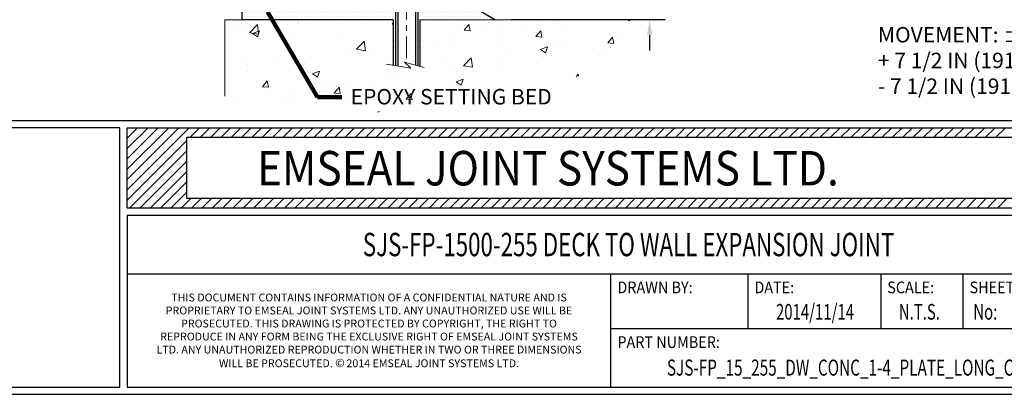
# Model space of a CAD drawing. Extents: x 942 to 3254, y -247 to 1977.
# Drawn here: x 964 to 981, y -240 to -234 of the extents above; entities that cross this region are included whole.
import ezdxf
from ezdxf.enums import TextEntityAlignment as Align

# ---------------------------------------------------------------- set-up
doc = ezdxf.new("R2010")
doc.units = 0
doc.header["$LTSCALE"] = 5
doc.header["$MEASUREMENT"] = 0
doc.linetypes.add('CENTERX2', pattern=[4, 2.5, -0.5, 0.5, -0.5])
doc.layers.get('0').update_dxf_attribs({"color": 200, "linetype": 'CONTINUOUS'})
doc.layers.get('DEFPOINTS').update_dxf_attribs({"linetype": 'CONTINUOUS'})
for name, color, linetype, lineweight in [('CENTERLINE - L', 1, 'CENTERX2', 15), ('CONCRETE - H', 130, 'CONTINUOUS', 9), ('CONCRETE - L', 132, 'CONTINUOUS', 20), ('SCREW - L', 1, 'CONTINUOUS', 25), ('SETTING BED - H', 210, 'CONTINUOUS', 20), ('SETTING BED - L', 212, 'CONTINUOUS', 25), ('TBLOCK-T1', 7, 'CONTINUOUS', 15), ('TBLOCK-T2', 7, 'CONTINUOUS', 18), ('TBLOCK-T3', 241, 'CONTINUOUS', 20), ('TBLOCK-T5', 111, 'CONTINUOUS', 30), ('TEXT - 4', 241, 'CONTINUOUS', 25)]:
    doc.layers.add(name, color=color, linetype=linetype, lineweight=lineweight)
doc.layers.add('DIMS', color=50, linetype='CONTINUOUS')
doc.styles.add('ROMANC', font='ROMANC.shx', dxfattribs={"width": 0.7, "height": 3.2})
doc.styles.add('ROMANS', font='romans', dxfattribs={"width": 0.9})
doc.styles.add('ROMANT', font='ROMANT.shx', dxfattribs={"width": 0.9, "height": 6.3})
doc.dimstyles.get("Standard").update_dxf_attribs({"dimtxt": 0.18, "dimasz": 0.18, "dimexe": 0.18, "dimexo": 0.0625, "dimgap": 0.09, "dimtad": 0, "dimtih": 1, "dimtoh": 1, "dimdec": 4, "dimzin": 0, "dimdsep": 46, "dimtxsty": 'Standard', "dimcen": 0.09, "dimadec": 0, "dimazin": 0, "dimtfac": 1, "dimtdec": 4, "dimtofl": 0, "dimtmove": 0, "dimatfit": 3, "dimfxl": 1, "dimtolj": 1, "dimtzin": 0, "dimarcsym": 0})

# ---------------------------------------------------------------- blocks, each defined once
blk = doc.blocks.new('*X548')
at = {"color": 0}
for p, q in [((136.3, 33.06), (144.79, 41.56)), ((136.3, 34.47), (143.38, 41.56)), ((136.3, 35.89), (141.97, 41.56)), ((136.3, 37.3), (140.55, 41.56)), ((136.3, 38.71), (139.14, 41.56)), ((136.3, 40.13), (137.72, 41.56)), ((136.3, 41.54), (136.31, 41.56)), ((144.91, 40.26), (146.21, 41.56)), ((146.32, 40.26), (147.62, 41.56)), ((147.74, 40.26), (149.04, 41.56)), ((149.15, 40.26), (150.45, 41.56)), ((150.56, 40.26), (151.86, 41.56)), ((151.98, 40.26), (153.28, 41.56)), ((153.39, 40.26), (154.69, 41.56)), ((154.81, 40.26), (156.11, 41.56)), ((156.22, 40.26), (157.52, 41.56)), ((157.64, 40.26), (158.94, 41.56)), ((159.05, 40.26), (160.35, 41.56)), ((160.46, 40.26), (161.76, 41.56)), ((161.88, 40.26), (163.18, 41.56)), ((163.29, 40.26), (164.59, 41.56)), ((164.71, 40.26), (166.01, 41.56)), ((166.12, 40.26), (167.42, 41.56)), ((167.54, 40.26), (168.84, 41.56)), ((168.95, 40.26), (170.25, 41.56)), ((170.36, 40.26), (171.66, 41.56)), ((171.78, 40.26), (173.08, 41.56)), ((173.19, 40.26), (174.49, 41.56)), ((174.61, 40.26), (175.91, 41.56)), ((176.02, 40.26), (177.32, 41.56)), ((177.43, 40.26), (178.73, 41.56)), ((178.85, 40.26), (180.15, 41.56)), ((180.26, 40.26), (181.56, 41.56)), ((181.68, 40.26), (182.98, 41.56)), ((183.09, 40.26), (184.39, 41.56)), ((184.51, 40.26), (185.81, 41.56)), ((185.92, 40.26), (187.22, 41.56)), ((187.33, 40.26), (188.63, 41.56)), ((188.75, 40.26), (190.05, 41.56)), ((190.16, 40.26), (191.46, 41.56)), ((191.58, 40.26), (192.88, 41.56)), ((192.99, 40.26), (194.29, 41.56)), ((194.41, 40.26), (195.71, 41.56)), ((195.82, 40.26), (197.12, 41.56)), ((197.23, 40.26), (198.53, 41.56)), ((198.65, 40.26), (199.95, 41.56)), ((200.06, 40.26), (201.36, 41.56)), ((201.48, 40.26), (202.78, 41.56)), ((202.89, 40.26), (204.19, 41.56)), ((204.3, 40.26), (205.6, 41.56)), ((205.72, 40.26), (207.02, 41.56)), ((207.13, 40.26), (208.43, 41.56)), ((208.55, 40.26), (209.85, 41.56)), ((209.96, 40.26), (211.26, 41.56)), ((211.38, 40.26), (212.68, 41.56)), ((212.79, 40.26), (214.09, 41.56)), ((214.2, 40.26), (215.5, 41.56)), ((215.62, 40.26), (216.92, 41.56)), ((217.03, 40.26), (218.33, 41.56)), ((218.45, 40.26), (219.75, 41.56)), ((219.86, 40.26), (221.16, 41.56)), ((221.28, 40.26), (222.58, 41.56)), ((222.69, 40.26), (223.99, 41.56)), ((224.1, 40.26), (225.4, 41.56)), ((225.52, 40.26), (226.82, 41.56)), ((226.93, 40.26), (228.23, 41.56)), ((228.35, 40.26), (229.65, 41.56)), ((229.76, 40.26), (231.06, 41.56)), ((231.17, 40.26), (232.47, 41.56)), ((232.59, 40.26), (233.89, 41.56)), ((234, 40.26), (235.3, 41.56)), ((235.42, 40.26), (236.72, 41.56)), ((236.83, 40.26), (238.13, 41.56)), ((238.25, 40.26), (239.55, 41.56)), ((239.66, 40.26), (240.96, 41.56)), ((241.07, 40.26), (242.37, 41.56)), ((242.49, 40.26), (243.79, 41.56)), ((243.9, 40.26), (245.2, 41.56)), ((245.32, 40.26), (246.62, 41.56)), ((246.73, 40.26), (248.03, 41.56)), ((248.15, 40.26), (249.45, 41.56)), ((249.56, 40.26), (250.86, 41.56)), ((250.97, 40.26), (252.27, 41.56)), ((252.39, 40.26), (253.69, 41.56)), ((253.8, 40.26), (255.1, 41.56)), ((255.22, 40.26), (256.52, 41.56)), ((136.3, 31.64), (144.47, 39.82)), ((136.62, 30.56), (144.47, 38.41)), ((138.04, 30.56), (144.47, 36.99)), ((139.45, 30.56), (144.47, 35.58)), ((140.86, 30.56), (144.47, 34.16)), ((142.28, 30.56), (144.47, 32.75)), ((143.69, 30.56), (144.99, 31.86)), ((145.11, 30.56), (146.41, 31.86)), ((146.52, 30.56), (147.82, 31.86)), ((147.94, 30.56), (149.24, 31.86)), ((149.35, 30.56), (150.65, 31.86)), ((150.76, 30.56), (152.06, 31.86)), ((152.18, 30.56), (153.48, 31.86)), ((153.59, 30.56), (154.89, 31.86)), ((155.01, 30.56), (156.31, 31.86)), ((156.42, 30.56), (157.72, 31.86)), ((157.84, 30.56), (159.14, 31.86)), ((159.25, 30.56), (160.55, 31.86)), ((160.66, 30.56), (161.96, 31.86)), ((162.08, 30.56), (163.38, 31.86)), ((163.49, 30.56), (164.79, 31.86)), ((164.91, 30.56), (166.21, 31.86)), ((166.32, 30.56), (167.62, 31.86)), ((167.73, 30.56), (169.03, 31.86)), ((169.15, 30.56), (170.45, 31.86)), ((170.56, 30.56), (171.86, 31.86)), ((171.98, 30.56), (173.28, 31.86)), ((173.39, 30.56), (174.69, 31.86)), ((174.81, 30.56), (176.11, 31.86)), ((176.22, 30.56), (177.52, 31.86)), ((177.63, 30.56), (178.93, 31.86)), ((179.05, 30.56), (180.35, 31.86)), ((180.46, 30.56), (181.76, 31.86)), ((181.88, 30.56), (183.18, 31.86)), ((183.29, 30.56), (184.59, 31.86)), ((184.71, 30.56), (186.01, 31.86)), ((186.12, 30.56), (187.42, 31.86)), ((187.53, 30.56), (188.83, 31.86)), ((188.95, 30.56), (190.25, 31.86)), ((190.36, 30.56), (191.66, 31.86)), ((191.78, 30.56), (193.08, 31.86)), ((193.19, 30.56), (194.49, 31.86)), ((194.6, 30.56), (195.9, 31.86)), ((196.02, 30.56), (197.32, 31.86)), ((197.43, 30.56), (198.73, 31.86)), ((198.85, 30.56), (200.15, 31.86)), ((200.26, 30.56), (201.56, 31.86)), ((201.68, 30.56), (202.98, 31.86)), ((203.09, 30.56), (204.39, 31.86)), ((204.5, 30.56), (205.8, 31.86)), ((205.92, 30.56), (207.22, 31.86)), ((207.33, 30.56), (208.63, 31.86)), ((208.75, 30.56), (210.05, 31.86)), ((210.16, 30.56), (211.46, 31.86)), ((211.58, 30.56), (212.88, 31.86)), ((212.99, 30.56), (214.29, 31.86)), ((214.4, 30.56), (215.7, 31.86)), ((215.82, 30.56), (217.12, 31.86)), ((217.23, 30.56), (218.53, 31.86)), ((218.65, 30.56), (219.95, 31.86)), ((220.06, 30.56), (221.36, 31.86)), ((221.47, 30.56), (222.77, 31.86)), ((222.89, 30.56), (224.19, 31.86)), ((224.3, 30.56), (225.6, 31.86)), ((225.72, 30.56), (227.02, 31.86)), ((227.13, 30.56), (228.43, 31.86)), ((228.55, 30.56), (229.85, 31.86)), ((229.96, 30.56), (231.26, 31.86)), ((231.37, 30.56), (232.67, 31.86)), ((232.79, 30.56), (234.09, 31.86)), ((234.2, 30.56), (235.5, 31.86)), ((235.62, 30.56), (236.92, 31.86)), ((237.03, 30.56), (238.33, 31.86)), ((238.45, 30.56), (239.75, 31.86)), ((239.86, 30.56), (241.16, 31.86)), ((241.27, 30.56), (242.57, 31.86)), ((242.69, 30.56), (243.99, 31.86)), ((244.1, 30.56), (245.4, 31.86)), ((245.52, 30.56), (246.82, 31.86)), ((246.93, 30.56), (248.23, 31.86)), ((248.34, 30.56), (249.64, 31.86)), ((249.76, 30.56), (251.06, 31.86)), ((251.17, 30.56), (252.47, 31.86)), ((252.59, 30.56), (253.89, 31.86)), ((254, 30.56), (255.3, 31.86)), ((255.42, 30.56), (256.72, 31.86))]:
    blk.add_line(p, q, dxfattribs=at)
blk = doc.blocks.new('*D994')
at = {"layer": 'DEFPOINTS', "color": 0, "transparency": 16777216}
for p in [(952.661, -229.106), (967.661, -229.662), (967.661, -233.773)]:
    blk.add_point(p, dxfattribs=at)
at = {"layer": 'DIMS', "color": 0, "lineweight": -2, "transparency": 16777216}
for p, q in [((952.661, -229.376), (952.661, -229.932)), ((967.661, -233.503), (967.661, -229.392)), ((952.931, -229.662), (960.45, -229.662)), ((967.391, -229.662), (963.105, -229.662))]:
    blk.add_line(p, q, dxfattribs=at)
at = {"layer": 'DIMS', "color": 0, "transparency": 16777216}
for points in [[(952.931, -229.617), (952.931, -229.707), (952.661, -229.662)], [(967.391, -229.617), (967.391, -229.707), (967.661, -229.662)]]:
    blk.add_solid(points, dxfattribs=at)
at = {"layer": 'DIMS', "color": 0, "transparency": 16777216, "insert": (961.778, -229.662), "char_height": 0.27, "attachment_point": 5}
blk.add_mtext('\\A1;15 IN\\P [381.0mm]', dxfattribs=at)
blk = doc.blocks.new('*D998')
at = {"layer": 'DEFPOINTS', "color": 0, "transparency": 16777216}
for p in [(971.958, -233.523), (975.081, -233.523), (972.391, -233.773)]:
    blk.add_point(p, dxfattribs=at)
at = {"layer": 'DIMS', "color": 0, "lineweight": -2, "transparency": 16777216}
for p, q in [((975.081, -233.253), (975.081, -232.983)), ((975.351, -232.983), (975.081, -232.983)), ((972.228, -233.523), (975.351, -233.523)), ((972.661, -233.773), (975.351, -233.773)), ((975.081, -234.043), (975.081, -234.313))]:
    blk.add_line(p, q, dxfattribs=at)
at = {"layer": 'DIMS', "color": 0, "transparency": 16777216}
for points in [[(975.036, -233.253), (975.126, -233.253), (975.081, -233.523)], [(975.036, -234.043), (975.126, -234.043), (975.081, -233.773)]]:
    blk.add_solid(points, dxfattribs=at)
at = {"layer": 'DIMS', "color": 0, "transparency": 16777216, "insert": (976.476, -232.983), "char_height": 0.27, "attachment_point": 5}
blk.add_mtext('\\A1;1/4 IN\\P [6.3mm]', dxfattribs=at)

msp = doc.modelspace()

# ---------------------------------------------------------------- hatches: boundary and pattern name
at = {"layer": 'CONCRETE - H'}
h = msp.add_hatch(dxfattribs=at)
h.set_pattern_fill('AR-CONC', color=256, scale=0.175)
h.set_pattern_definition([(50, (0, 0), (1.2552053, -0.1098162), [0.13125, -1.44375]), (355, (0, 0), (-0.2428148, 1.3163362), [0.105, -1.155]), (100.45144, (0.1046, -0.0092), (1.0123905, 1.20652), [0.1115453, -1.2269987]), (46.1842, (0, 0.35), (1.8676723, -0.2896587), [0.196875, -2.165625]), (96.63564, (0.1556, 0.3259), (1.6356584, 1.7047076), [0.167318, -1.840499]), (351.18416, (0, 0.35), (1.6356584, 1.7047076), [0.1575, -1.7325]), (21, (0.175, 0.2625), (1.0445873, -0.7045831), [0.13125, -1.44375]), (326, (0.175, 0.2625), (0.4258018, 1.2690126), [0.105, -1.155]), (71.45144, (0.262, 0.2038), (1.4703892, 0.5644295), [0.1115453, -1.2269987]), (37.5, (0, 0), (0.02127975, 0.58256424), [0, -1.141, 0, -1.1725, 0, -1.159375]), (7.5, (0, 0), (0.4603717, 0.6902205), [0, -0.6685, 0, -1.11475, 0, -0.441875]), (327.5, (-0.39025, 0), (0.93418926, -0.03947103), [0, -0.4375, 0, -1.365, 0, -1.81125]), (317.5, (-0.56525, 0), (1.0205758, 0.1751837), [0, -0.56875, 0, -0.9065, 0, -1.28625])])
edge = h.paths.add_edge_path()
edge.add_line((974.77231, -233.77347), (971.06683, -233.77347))
edge.add_line((971.06683, -233.77347), (971.06683, -234.58915))
edge.add_line((971.06683, -234.58915), (970.80124, -234.51598))
edge.add_line((970.80124, -234.51598), (970.91149, -234.61942))
edge.add_line((970.91149, -234.61942), (970.59934, -234.57032))
edge.add_line((970.59934, -234.57032), (970.59934, -233.77347))
edge.add_line((970.59934, -233.77347), (967.66111, -233.77347))
edge.add_line((967.66111, -233.77347), (967.66111, -235.11044))
edge.add_spline(control_points=[(967.66111, -235.11044), (968.12556, -235.09259), (969.07013, -235.31747), (970.77234, -235.50609), (972.40413, -234.68816), (974.55017, -234.90298), (974.73509, -233.9701), (974.77231, -233.77347)], knot_values=[0, 0, 0, 0, 1.40773313, 2.88634574, 4.9567191, 7.10290821, 7.66341022, 7.66341022, 7.66341022, 7.66341022], degree=3, periodic=0)
h.paths.add_polyline_path([(969.79024, -235.32362), (973.60496, -235.32362), (973.60496, -234.91862), (969.79024, -234.91862)], flags=24)
at = {"layer": 'SETTING BED - H', "linetype": 'Continuous'}
h = msp.add_hatch(dxfattribs=at)
h.set_pattern_fill('DOTS', color=256, scale=0.98425, style=0)
h.set_pattern_definition([(7e-15, (951.674585, -243.12448), (0.03075781, 0.06151562), [0, -0.06151562])])
edge = h.paths.add_edge_path()
edge.add_line((970.59934, -233.77347), (970.59934, -234.57032))
edge.add_line((970.59934, -234.57032), (970.64375, -234.57731))
edge.add_line((970.64375, -234.57731), (970.64375, -233.35947))
edge.add_line((970.64375, -233.35947), (970.61785, -233.35947))
edge.add_line((970.61785, -233.35947), (970.61785, -233.52347))
edge.add_line((970.61785, -233.52347), (968.25343, -233.52347))
edge.add_arc((968.25343, -233.16914), 0.35433, 214.933105, 270, ccw=False)
edge.add_line((967.96294, -233.37204), (967.96259, -233.77347))
edge.add_line((967.96259, -233.77347), (970.59934, -233.77347))
h.paths.add_polyline_path([(971.02946, -233.35947), (971.05535, -233.35947), (971.05535, -233.52347), (971.95757, -233.52347), (972.39058, -233.77347), (971.06683, -233.77347), (971.06683, -234.58915), (971.02946, -234.57886)])

# ---------------------------------------------------------------- linework, layer by layer
at = {"layer": 'CENTERLINE - L', "ltscale": 0.03}
msp.add_line((970.8366, -232.72038), (970.8366, -234.52492), dxfattribs=at)
at = {"layer": 'CONCRETE - L'}
for p, q in [((967.66111, -233.77347), (970.59934, -233.77347)), ((967.66111, -233.77347), (967.66111, -235.11044)), ((970.59934, -234.57032), (970.59934, -233.77347)), ((971.06683, -233.77347), (971.06683, -234.58915)), ((971.06683, -233.77347), (974.77231, -233.77347))]:
    msp.add_line(p, q, dxfattribs=at)
msp.add_lwpolyline([(971.14035, -234.60941), (970.80124, -234.51598), (970.91149, -234.61942), (970.48719, -234.55268)], dxfattribs=at)
at = {"layer": 'SCREW - L'}
for p, q in [((970.64375, -233.35947), (970.64375, -234.57771)), ((970.68121, -233.35947), (970.68121, -234.58289)), ((970.9899, -233.35947), (970.9899, -234.56768)), ((971.02946, -233.35947), (971.02946, -234.57902))]:
    msp.add_line(p, q, dxfattribs=at)
at = {"layer": 'SETTING BED - L'}
for p, q in [((967.96259, -233.77347), (967.96259, -233.37153)), ((971.95757, -233.52347), (972.39058, -233.77347)), ((970.59934, -233.77347), (967.96259, -233.77347)), ((970.59934, -233.77347), (970.59934, -234.57032)), ((971.06683, -233.77347), (971.06683, -234.58915))]:
    msp.add_line(p, q, dxfattribs=at)
at = {"layer": 'TBLOCK-T5'}
for p, q in [((965.95503, -238.21649), (983.46999, -238.21649)), ((974.40311, -240.19825), (974.40311, -238.21649)), ((976.79651, -238.21649), (976.79651, -239.17357)), ((979.11791, -238.21649), (979.11791, -239.17357)), ((980.55496, -238.21649), (980.55496, -239.17357)), ((974.40311, -239.17357), (983.46999, -239.17357))]:
    msp.add_line(p, q, dxfattribs=at)
for points in [[(983.5976, -213.87682), (948.43474, -213.87682), (948.43474, -240.32586), (983.5976, -240.32586)], [(983.46999, -235.53668), (983.46999, -214.00443), (948.56235, -214.00443), (948.56235, -235.53668)], [(965.82742, -240.19825), (965.82742, -235.66429), (948.56235, -235.66429), (948.56235, -240.19825)], [(983.46999, -237.068), (965.95503, -237.068), (965.95503, -235.66429), (983.46999, -235.66429)], [(982.2432, -236.90211), (966.99839, -236.90211), (966.99839, -235.83018), (982.2432, -235.83018)], [(983.46999, -237.19561), (965.95503, -237.19561), (965.95503, -240.19825), (983.46999, -240.19825)]]:
    msp.add_lwpolyline(points, close=True, dxfattribs=at)

# ---------------------------------------------------------------- block references
at = {"layer": 'TBLOCK-T5', "xscale": 0.1276101618499646, "yscale": 0.1276101618499646, "zscale": 0.1276101618499646}
msp.add_blockref('*X548', (948.56235, -240.96724), dxfattribs=at)

# ---------------------------------------------------------------- texts
at = {"layer": 'TBLOCK-T1', "insert": (970.17907, -239.20737), "char_height": 0.1366875, "width": 7.6198323, "attachment_point": 5, "style": 'ROMANS'}
msp.add_mtext('THIS DOCUMENT CONTAINS INFORMATION OF A CONFIDENTIAL NATURE AND IS PROPRIETARY TO EMSEAL JOINT SYSTEMS LTD. ANY UNAUTHORIZED USE WILL BE PROSECUTED. THIS DRAWING IS PROTECTED BY COPYRIGHT, THE RIGHT TO REPRODUCE IN ANY FORM BEING THE EXCLUSIVE RIGHT OF EMSEAL JOINT SYSTEMS LTD. ANY UNAUTHORIZED REPRODUCTION WHETHER IN TWO OR THREE DIMENSIONS WILL BE PROSECUTED. {\\fArial|b0|i0|c0|p34;\\H1.0833x;©\\fMS Shell Dlg 2|b0|i0|c0|p0;\\H0.65385x; \\Fromans|c0;\\H1.4118x;2014 EMSEAL JOINT SYSTEMS LTD.}', dxfattribs=at)
at = {"layer": 'TBLOCK-T2', "style": 'ROMANS', "width": 0.9}
for s, height, p in [('DRAWN BY:', 0.205031, (974.51814, -238.55816)), ('DATE:', 0.205031, (976.91153, -238.55816)), ('SCALE:', 0.205031, (979.23293, -238.55816)), ('SHEET ', 0.205031, (980.66999, -238.55816)), ('PART NUMBER:', 0.2050313, (974.51814, -239.51524))]:
    msp.add_text(s, height=height, dxfattribs=at).set_placement(p)
at = {"layer": 'TBLOCK-T3', "style": 'ROMANC', "width": 0.7}
for s, height, p in [('SJS-FP-1500-255 DECK TO WALL EXPANSION JOINT', 0.4083525, (974.71251, -237.70605)), ('SJS-FP_15_255_DW_CONC_1-4_PLATE_LONG_CHAMFER', 0.2808, (978.93655, -239.85846))]:
    msp.add_text(s, height=height, dxfattribs=at).set_placement(p, align=Align.MIDDLE_CENTER)
msp.add_text('2014/11/14', height=0.273375, dxfattribs=at).set_placement((977.97049, -239.01946), align=Align.CENTER)
for s, p in [('N.T.S.', (979.43427, -239.01946)), ('No:', (980.73556, -239.01946))]:
    msp.add_text(s, height=0.273375, dxfattribs=at).set_placement(p)
at = {"layer": 'TBLOCK-T5', "style": 'ROMANT', "width": 0.9}
msp.add_text('EMSEAL JOINT SYSTEMS LTD.', height=0.602958, dxfattribs=at).set_placement((968.22294, -236.67285))
at = {"layer": 'TEXT - 4', "insert": (979.0692, -233.90186), "char_height": 0.27, "attachment_point": 1, "style": 'ROMANS'}
msp.add_mtext('MOVEMENT: ±50%\\P^I^I+ 7 1/2 IN (191mm)\\P^I^I- 7 1/2 IN (191mm)', dxfattribs=at)
at = {"layer": 'TEXT - 4', "insert": (969.85774, -234.98612), "char_height": 0.27, "attachment_point": 1, "style": 'ROMANS'}
msp.add_mtext_dynamic_manual_height_columns('EPOXY SETTING BED', width=3.8432545, gutter_width=90, heights=[0], dxfattribs=at)

# ---------------------------------------------------------------- dimensions: what is measured, and where the dimension line sits
at = {"layer": 'DIMS'}
dim = msp.add_linear_dim(base=(967.66111, -229.66168), p1=(952.66109, -229.10639), p2=(967.66111, -233.77347), text='<>\\P[]', dimstyle='Standard', override={"dimtxt": 0.27, "dimasz": 0.27, "dimexe": 0.27, "dimexo": 0.27, "dimgap": 0.27, "dimlunit": 5, "dimpost": ' IN', "dimfrac": 2}, dxfattribs=at)
dim.commit()
dim.dimension.update_dxf_attribs({"geometry": '*D994', "text_midpoint": (961.77791, -229.66168), "dimtype": 160})
dim = msp.add_linear_dim(base=(975.08132, -233.52347), p1=(972.39058, -233.77347), p2=(971.95757, -233.52347), angle=90, text='<>\\P[]', dimstyle='Standard', override={"dimtxt": 0.27, "dimasz": 0.27, "dimexe": 0.27, "dimexo": 0.27, "dimgap": 0.27, "dimlunit": 5, "dimpost": ' IN', "dimtmove": 1, "dimfrac": 2}, dxfattribs=at)
dim.commit()
dim.dimension.update_dxf_attribs({"geometry": '*D998', "text_midpoint": (975.54389, -233.00892), "dimtype": 160})

# ---------------------------------------------------------------- leaders
at = {"layer": 'TEXT - 4'}
msp.add_leader([(968.40538, -233.63841), (969.27713, -235.12772), (969.70508, -235.12772)], dimstyle='Standard', override={"dimtxt": 0.7, "dimasz": 0.27, "dimexe": 0.5, "dimexo": 0.5, "dimtih": 0, "dimtoh": 0, "dimtxsty": 'ROMANS', "dimdle": 0.05, "dimclrd": 256, "dimclre": 256, "dimclrt": 256, "dimtfac": 0.3, "dimlwd": 65535, "dimlwe": 65535}, dxfattribs=at)

doc.saveas('drawing.dxf')
